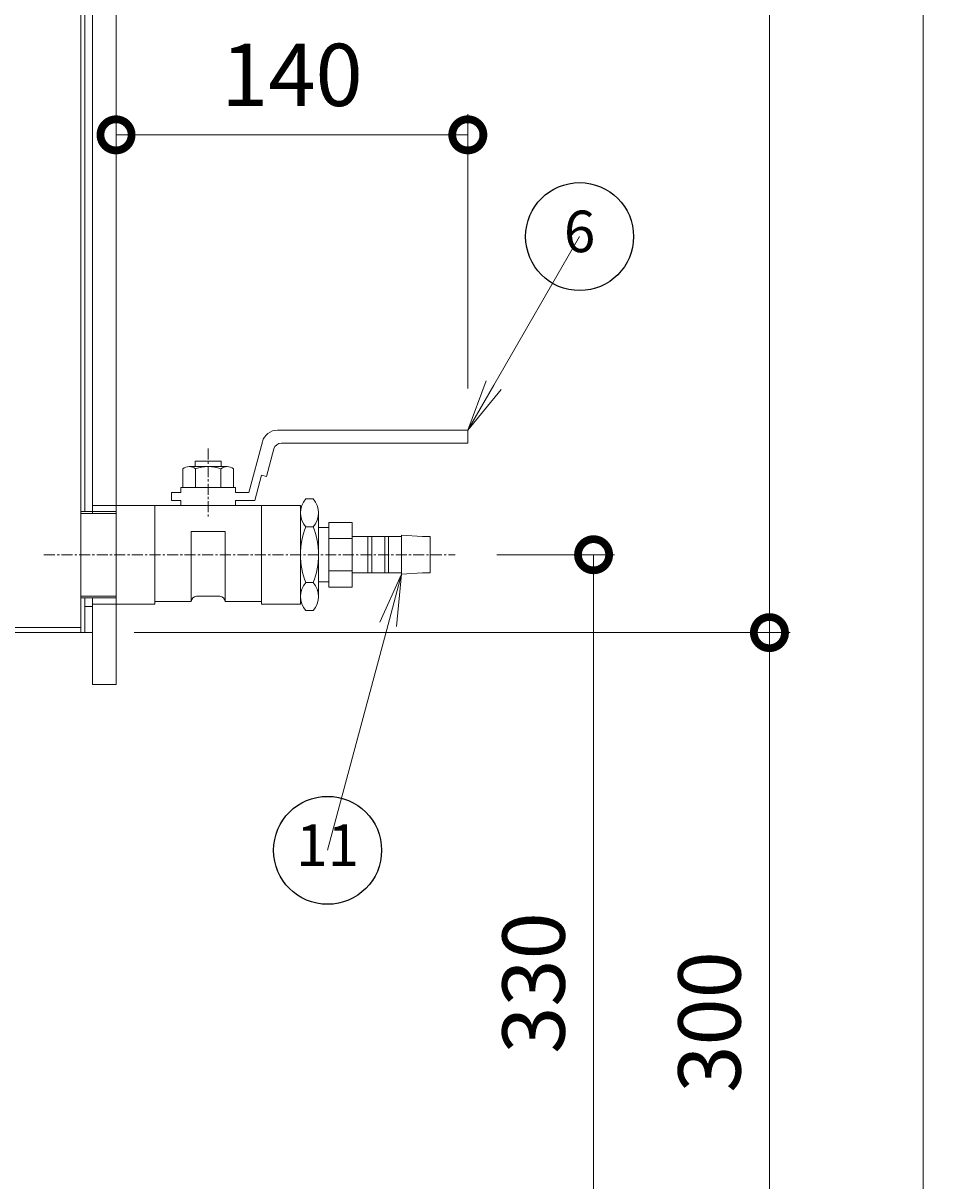
# Model space of a CAD drawing. Units: millimetres. Extents: x -1993 to 2249, y -1260 to 1504.
# Drawn here: x -788 to -433, y -871 to -425 of the extents above; entities that cross this region are included whole.
import ezdxf
from ezdxf import colors
from ezdxf.entities.mleader import LeaderData, LeaderLine
from ezdxf.enums import TextEntityAlignment as Align
from ezdxf.math import Vec2, Vec3

# ---------------------------------------------------------------- set-up
doc = ezdxf.new("R2010")
doc.units = ezdxf.units.MM
doc.linetypes.add('中心線（短）', pattern=[6.773333, 4.233333, -0.846667, 0.846667, -0.846667])
for name, color, linetype in [('(K)ホース接続ソケット', 3, 'Continuous'), ('(K)化粧パネル', 6, 'Continuous'), ('(K)本体', 3, 'Continuous'), ('(K)給水バルブ', 2, 'Continuous'), ('(K)補強材', 2, 'Continuous')]:
    doc.layers.add(name, color=color, linetype=linetype)
doc.layers.add('(K)寸法', color=7, linetype='Continuous', lineweight=9)
doc.layers.add('(K)引出線', color=7, linetype='Continuous', lineweight=9)
doc.styles.add('(K)MSゴシック', font='MS Gothic.ttf')
doc.styles.add('ＭＳ ゴシック', font='MS Gothic.ttf', dxfattribs={"height": 1})
doc.dimstyles.new('KAD-1', dxfattribs={"dimtxt": 3, "dimasz": 3, "dimexe": 1, "dimexo": 2, "dimgap": 1, "dimtad": 1, "dimdec": 1, "dimdsep": 46, "dimtxsty": '(K)MSゴシック', "dimblk": 'DOTSMALL', "dimcen": 0, "dimclrd": 7, "dimclre": 256, "dimclrt": 2, "dimadec": 1, "dimazin": 0, "dimtfac": 1, "dimtdec": 1, "dimtmove": 0, "dimatfit": 3, "dimldrblk": 'DOTSMALL', "dimfxl": 1, "dimtfill": 1, "dimlwd": 9, "dimlwe": -1, "dimarcsym": 0})

# ---------------------------------------------------------------- blocks, each defined once
blk = doc.blocks.new('_DotSmall')
at = {"color": 0, "linetype": 'ByBlock', "const_width": 0.5}
blk.add_lwpolyline([(-0.0625, 0, 1), (0.0625, 0, 1)], format="xyb", close=True, dxfattribs=at)
blk = doc.blocks.new('*D29')
at = {"layer": '(K)寸法', "transparency": 16777216}
for p, q in [((-752, -452.27), (-752, -460.27)), ((-616.5, -566.04), (-616.5, -460.27))]:
    blk.add_line(p, q, dxfattribs=at)
at = {"layer": '(K)寸法', "color": 7, "lineweight": 9, "transparency": 16777216}
blk.add_line((-616.5, -468.27), (-752, -468.27), dxfattribs=at)
at = {"layer": 'Defpoints', "color": 0, "transparency": 16777216}
for p in [(-752, -468.27), (-752, -468.27), (-616.5, -582.04)]:
    blk.add_point(p, dxfattribs=at)
at = {"layer": '(K)寸法', "color": 7, "lineweight": 9, "transparency": 16777216, "xscale": 24, "yscale": 24, "zscale": 24, "rotation": 180}
blk.add_blockref('_DotSmall', (-752, -468.27), dxfattribs=at)
at = {"layer": '(K)寸法', "color": 7, "lineweight": 9, "transparency": 16777216, "xscale": 24, "yscale": 24, "zscale": 24}
blk.add_blockref('_DotSmall', (-616.5, -468.27), dxfattribs=at)
at = {"layer": '(K)寸法', "color": 2, "lineweight": 9, "transparency": 16777216, "insert": (-684.25, -448.27), "char_height": 24, "attachment_point": 5, "style": '(K)MSゴシック', "bg_fill": 3, "box_fill_scale": 1.1, "bg_fill_color": 256, "bg_fill_true_color": 13158600, "bg_fill_transparency": 0}
blk.add_mtext('140', dxfattribs=at)
blk = doc.blocks.new('*D30')
at = {"layer": '(K)寸法', "transparency": 16777216}
for p, q in [((-605.33, -630.04), (-560.06, -630.04)), ((-584.06, -960.04), (-576.06, -960.04))]:
    blk.add_line(p, q, dxfattribs=at)
at = {"layer": '(K)寸法', "color": 7, "lineweight": 9, "transparency": 16777216}
blk.add_line((-568.06, -630.04), (-568.06, -960.04), dxfattribs=at)
at = {"layer": 'Defpoints', "color": 0, "transparency": 16777216}
for p in [(-621.33, -630.04), (-568.06, -960.04), (-568.06, -960.04)]:
    blk.add_point(p, dxfattribs=at)
at = {"layer": '(K)寸法', "color": 7, "lineweight": 9, "transparency": 16777216, "xscale": 24, "yscale": 24, "zscale": 24}
for p, rotation in [((-568.06, -630.04), 90), ((-568.06, -960.04), 270)]:
    blk.add_blockref('_DotSmall', p, dxfattribs=dict(at, rotation=rotation))
at = {"layer": '(K)寸法', "color": 2, "lineweight": 9, "transparency": 16777216, "insert": (-588.06, -795.04), "char_height": 24, "attachment_point": 5, "rotation": 90, "style": '(K)MSゴシック', "bg_fill": 3, "box_fill_scale": 1.1, "bg_fill_color": 256, "bg_fill_true_color": 13158600, "bg_fill_transparency": 0}
blk.add_mtext('330', dxfattribs=at)
blk = doc.blocks.new('*D31')
at = {"layer": '(K)寸法', "transparency": 16777216}
for p, q in [((-745, -660.04), (-492.33, -660.04)), ((-516.33, -960.04), (-508.33, -960.04))]:
    blk.add_line(p, q, dxfattribs=at)
at = {"layer": '(K)寸法', "color": 7, "lineweight": 9, "transparency": 16777216}
blk.add_line((-500.33, -960.04), (-500.33, -660.04), dxfattribs=at)
at = {"layer": 'Defpoints', "color": 0, "transparency": 16777216}
for p in [(-761, -660.04), (-500.33, -660.04), (-500.33, -960.04)]:
    blk.add_point(p, dxfattribs=at)
at = {"layer": '(K)寸法', "color": 7, "lineweight": 9, "transparency": 16777216, "xscale": 24, "yscale": 24, "zscale": 24}
for p, rotation in [((-500.33, -660.04), 90), ((-500.33, -960.04), 270)]:
    blk.add_blockref('_DotSmall', p, dxfattribs=dict(at, rotation=rotation))
at = {"layer": '(K)寸法', "color": 2, "lineweight": 9, "transparency": 16777216, "insert": (-520.33, -810.04), "char_height": 24, "attachment_point": 5, "rotation": 90, "style": '(K)MSゴシック', "bg_fill": 3, "box_fill_scale": 1.1, "bg_fill_color": 256, "bg_fill_true_color": 13158600, "bg_fill_transparency": 0}
blk.add_mtext('300', dxfattribs=at)
blk = doc.blocks.new('*D32')
at = {"layer": '(K)寸法', "transparency": 16777216}
for p, q in [((-516.33, 560.46), (-508.33, 560.46)), ((-745, -660.04), (-492.33, -660.04))]:
    blk.add_line(p, q, dxfattribs=at)
at = {"layer": '(K)寸法', "color": 7, "lineweight": 9, "transparency": 16777216}
blk.add_line((-500.33, -660.04), (-500.33, 560.46), dxfattribs=at)
at = {"layer": 'Defpoints', "color": 0, "transparency": 16777216}
for p in [(-500.33, 560.46), (-500.33, 560.46), (-761, -660.04)]:
    blk.add_point(p, dxfattribs=at)
at = {"layer": '(K)寸法', "color": 7, "lineweight": 9, "transparency": 16777216, "xscale": 24, "yscale": 24, "zscale": 24}
for p, rotation in [((-500.33, 560.46), 90), ((-500.33, -660.04), 270)]:
    blk.add_blockref('_DotSmall', p, dxfattribs=dict(at, rotation=rotation))
at = {"layer": '(K)寸法', "color": 2, "lineweight": 9, "transparency": 16777216, "insert": (-520.33, -49.79), "char_height": 24, "attachment_point": 5, "rotation": 90, "style": '(K)MSゴシック', "bg_fill": 3, "box_fill_scale": 1.1, "bg_fill_color": 256, "bg_fill_true_color": 13158600, "bg_fill_transparency": 0}
blk.add_mtext('1220', dxfattribs=at)
blk = doc.blocks.new('*D33')
at = {"layer": '(K)寸法', "transparency": 16777216}
for p, q in [((-728, 560.46), (-433.15, 560.46)), ((-457.15, -960.04), (-449.15, -960.04))]:
    blk.add_line(p, q, dxfattribs=at)
at = {"layer": '(K)寸法', "color": 7, "lineweight": 9, "transparency": 16777216}
blk.add_line((-441.15, -960.04), (-441.15, 560.46), dxfattribs=at)
at = {"layer": 'Defpoints', "color": 0, "transparency": 16777216}
for p in [(-744, 560.46), (-441.15, 560.46), (-441.15, -960.04)]:
    blk.add_point(p, dxfattribs=at)
at = {"layer": '(K)寸法', "color": 7, "lineweight": 9, "transparency": 16777216, "xscale": 24, "yscale": 24, "zscale": 24}
for p, rotation in [((-441.15, 560.46), 90), ((-441.15, -960.04), 270)]:
    blk.add_blockref('_DotSmall', p, dxfattribs=dict(at, rotation=rotation))
at = {"layer": '(K)寸法', "color": 2, "lineweight": 9, "transparency": 16777216, "insert": (-461.15, -199.79), "char_height": 24, "attachment_point": 5, "rotation": 90, "style": '(K)MSゴシック', "bg_fill": 3, "box_fill_scale": 1.1, "bg_fill_color": 256, "bg_fill_true_color": 13158600, "bg_fill_transparency": 0}
blk.add_mtext('1520', dxfattribs=at)
blk = doc.blocks.new('_TagCircle')
at = {"color": 0, "linetype": 'ByBlock', "lineweight": -2, "transparency": 16777216}
blk.add_circle((0, 0), 13, dxfattribs=at)
at = {"color": 0, "transparency": 16777216, "style": 'ＭＳ ゴシック'}
blk.add_attdef('1', text='', height=10, dxfattribs=at).set_placement((0, -0.046875), align=Align.MIDDLE)
blk = doc.blocks.new('_Open')
at = {"color": 0, "linetype": 'ByBlock', "lineweight": -2}
for p, q in [((-1, 0.167), (0, 0)), ((-1, -0.167), (0, 0)), ((0, 0), (-1, 0))]:
    blk.add_line(p, q, dxfattribs=at)

msp = doc.modelspace()

# ---------------------------------------------------------------- linework, layer by layer
at = {"layer": '(K)ホース接続ソケット', "color": 3, "linetype": 'Continuous', "lineweight": 9}
for p, q in [((-674, -619.54), (-670, -619.54)), ((-661, -617.57), (-670, -617.57)), ((-670, -617.57), (-670, -642.54)), ((-661, -617.57), (-661, -642.54)), ((-661, -623.81), (-670, -623.81)), ((-661, -623.04), (-642, -623.04)), ((-655, -623.04), (-655, -637.04)), ((-653.5, -623.04), (-653.5, -637.04)), ((-648.5, -623.04), (-648.5, -637.04)), ((-647, -623.04), (-647, -637.04)), ((-642, -622.54), (-642, -637.54)), ((-642, -622.54), (-634, -623.04)), ((-634, -623.04), (-631, -623.04)), ((-631, -623.04), (-631, -637.04)), ((-661, -636.27), (-670, -636.27)), ((-661, -637.04), (-642, -637.04)), ((-634, -637.04), (-642, -637.54)), ((-634, -637.04), (-631, -637.04)), ((-674, -640.54), (-670, -640.54)), ((-661, -642.54), (-670, -642.54))]:
    msp.add_line(p, q, dxfattribs=at)
at = {"layer": '(K)化粧パネル', "color": 6, "linetype": 'Continuous', "lineweight": 9}
for p, q in [((-752, 544.92), (-752, -614.14)), ((-761, -33.54), (-761, -614.14)), ((-761, -611.04), (-752, -611.04)), ((-761, -646.66), (-761, -680.04)), ((-752, -646.66), (-752, -680.04)), ((-761, -649.04), (-752, -649.04)), ((-752, -680.04), (-761, -680.04))]:
    msp.add_line(p, q, dxfattribs=at)
at = {"layer": '(K)本体', "color": 3, "linetype": 'Continuous', "lineweight": 9}
for p, q in [((-765.5, 558.96), (-765.5, -660.04)), ((-764, 558.96), (-764, -613.41)), ((-764, -646.66), (-764, -660.04)), ((-1572.5, -658.04), (-765.5, -658.04)), ((-938.75, -660.04), (-764, -660.04))]:
    msp.add_line(p, q, dxfattribs=at)
at = {"layer": '(K)給水バルブ', "color": 2, "linetype": 'Continuous', "lineweight": 9}
for p, q in [((-689.81, -582.04), (-616.5, -582.04)), ((-616.5, -582.04), (-616.5, -587.04)), ((-695.61, -586.49), (-700.86, -606.09)), ((-688.28, -587.04), (-616.5, -587.04)), ((-691.18, -589.26), (-694.04, -599.94)), ((-726.3, -596.98), (-726.3, -604.09)), ((-709.15, -596.09), (-723.85, -596.09)), ((-711.5, -594.04), (-721.5, -594.04)), ((-721.5, -594.04), (-721.5, -596.09)), ((-721.39, -596.98), (-721.39, -604.09)), ((-711.61, -596.98), (-711.61, -604.09)), ((-711.5, -594.04), (-711.5, -596.09)), ((-706.7, -596.98), (-706.7, -604.09)), ((-698.56, -609.09), (-695.97, -599.42)), ((-695.97, -599.42), (-694.04, -599.94)), ((-730.68, -606.09), (-730.68, -609.09)), ((-727, -606.09), (-730.68, -606.09)), ((-706, -604.09), (-727, -604.09)), ((-727, -604.09), (-727, -606.09)), ((-706, -604.09), (-706, -606.09)), ((-700.86, -606.09), (-706, -606.09)), ((-681, -611.04), (-752, -611.04)), ((-752, -611.04), (-752, -649.04)), ((-737, -611.04), (-737, -649.04)), ((-727, -609.09), (-730.68, -609.09)), ((-727, -609.09), (-727, -611.04)), ((-706, -609.09), (-706, -611.04)), ((-698.56, -609.09), (-706, -609.09)), ((-696, -611.04), (-696, -649.04)), ((-681, -611.04), (-681, -649.04)), ((-681, -611.04), (-681, -649.04)), ((-678.89, -608.54), (-676.11, -608.54)), ((-765.5, -613.41), (-765.5, -646.66)), ((-752, -613.41), (-765.5, -613.41)), ((-765.5, -614.14), (-752, -614.14)), ((-765.5, -645.04), (-765.5, -615.04)), ((-681, -646.16), (-681, -613.92)), ((-674, -646.16), (-674, -613.92)), ((-678.89, -619.29), (-676.11, -619.29)), ((-710, -621.04), (-723, -621.04)), ((-723, -621.04), (-723, -648.04)), ((-710, -621.04), (-710, -648.04)), ((-678.89, -640.78), (-676.11, -640.78)), ((-765.5, -645.94), (-752, -645.94)), ((-752, -646.66), (-765.5, -646.66)), ((-721, -646.04), (-712, -646.04)), ((-737, -649.04), (-752, -649.04)), ((-723, -648.04), (-737, -648.04)), ((-696, -648.04), (-710, -648.04)), ((-681, -649.04), (-696, -649.04)), ((-678.89, -651.54), (-676.11, -651.54))]:
    msp.add_line(p, q, dxfattribs=at)
at = {"layer": '(K)給水バルブ', "color": 2, "linetype": '中心線（短）', "lineweight": 9}
for p, q in [((-716.5, -589.12), (-716.5, -615.9)), ((-779.75, -630.04), (-621.33, -630.04))]:
    msp.add_line(p, q, dxfattribs=at)
at = {"layer": '(K)給水バルブ', "color": 2, "linetype": 'Continuous', "lineweight": 9}
for centre, radius, start, end in [((-689.81, -588.04), 6, 90, 164.9998), ((-688.28, -590.04), 3, 90, 165.0003), ((-723.85, -599.9), 3.81, 49.9256, 130.0744), ((-716.5, -609.91), 13.82, 69.2693, 110.7307), ((-709.15, -599.9), 3.81, 49.9256, 130.0744), ((-673.08, -613.92), 7.92, 137.2222, 222.7778), ((-681.92, -613.92), 7.92, 317.2222, 42.7778), ((-652.54, -630.04), 28.46, 157.8193, 202.1806), ((-702.46, -630.04), 28.46, 337.8194, 22.1807), ((-673.08, -646.16), 7.92, 137.2222, 222.7778), ((-681.92, -646.16), 7.92, 317.2222, 42.7778), ((-721, -648.04), 2, 90, 180), ((-712, -648.04), 2, 0, 90)]:
    msp.add_arc(centre, radius, start, end, dxfattribs=at)
at = {"layer": '(K)補強材', "color": 2, "linetype": 'Continuous', "lineweight": 9}
for p, q in [((-764, -650.04), (-764, -660.04)), ((-761, -650.04), (-764, -650.04)), ((-761, -650.04), (-761, -660.04)), ((-761, -660.04), (-764, -660.04))]:
    msp.add_line(p, q, dxfattribs=at)

# ---------------------------------------------------------------- next in the draw order: dimensions: what is measured, and where the dimension line sits
at = {"layer": '(K)寸法', "lineweight": 9}
dim = msp.add_linear_dim(base=(-752, -468.27), p1=(-616.5, -582.04), p2=(-752, -468.27), text='140', dimstyle='KAD-1', dxfattribs=at)
dim.commit()
dim.dimension.update_dxf_attribs({"geometry": '*D29', "text_midpoint": (-684.25, -448.27)})
dim = msp.add_linear_dim(base=(-568.06, -960.04), p1=(-621.33, -630.04), p2=(-568.06, -960.04), angle=90, dimstyle='KAD-1', dxfattribs=at)
dim.commit()
dim.dimension.update_dxf_attribs({"geometry": '*D30', "text_midpoint": (-588.06, -795.04)})

# ---------------------------------------------------------------- next in the draw order: dimensions: what is measured, and where the dimension line sits
dim = msp.add_linear_dim(base=(-500.33, -660.04), p1=(-500.33, -960.04), p2=(-761, -660.04), angle=90, dimstyle='KAD-1', dxfattribs=at)
dim.commit()
dim.dimension.update_dxf_attribs({"geometry": '*D31', "text_midpoint": (-520.33, -810.04)})

# ---------------------------------------------------------------- next in the draw order: dimensions: what is measured, and where the dimension line sits
dim = msp.add_linear_dim(base=(-500.33, 560.46), p1=(-761, -660.04), p2=(-500.33, 560.46), angle=90, text='1220', dimstyle='KAD-1', dxfattribs=at)
dim.commit()
dim.dimension.update_dxf_attribs({"geometry": '*D32', "text_midpoint": (-520.33, -49.79)})

# ---------------------------------------------------------------- next in the draw order: dimensions: what is measured, and where the dimension line sits
dim = msp.add_linear_dim(base=(-441.15, 560.46), p1=(-441.15, -960.04), p2=(-744, 560.46), angle=90, text='1520', dimstyle='KAD-1', dxfattribs=at)
dim.commit()
dim.dimension.update_dxf_attribs({"geometry": '*D33', "text_midpoint": (-461.15, -199.79)})

# ---------------------------------------------------------------- next in the draw order: leaders
at = {"layer": '(K)引出線', "lineweight": 9}
ml = msp.add_multileader_block('Standard', dxfattribs=at)
ml.set_content('_TagCircle', color=256, scale=1.6)
ml.set_attribute('1', '6', width=0)
ml.set_leader_properties(linetype='Continuous', lineweight=9)
ml.set_arrow_properties(name='OPEN')
ml.build(insert=Vec2(0, 0))
ml.multileader.update_dxf_attribs({"has_dogleg": 0, "text_left_attachment_type": 5, "text_right_attachment_type": 5, "arrow_head_size": 20, "scale": 8, "block_connection_type": 1})
ctx = ml.context
ctx.base_point, ctx.scale, ctx.char_height, ctx.arrow_head_size, ctx.landing_gap_size, ctx.plane_origin = Vec3(-573.45, -507.47), 8, 24, 20, 16, Vec3(-616.5, -582.04)
ctx.left_attachment, ctx.right_attachment, ctx.attachment_type = 5, 5, 1
notes = []
notes.append((ctx, [(0, (1, 1, 0), (-637.45, -507.47), (1, 0), 64, [(0, [(-616.5, -582.04)], 0, [])])]))
ctx.block.insert = Vec3(-573.45, -507.47)
ml = msp.add_multileader_block('Standard', dxfattribs=at)
ml.set_content('_TagCircle', color=256, scale=1.6)
ml.set_attribute('1', '11', width=0)
ml.set_leader_properties(linetype='Continuous', lineweight=9)
ml.set_arrow_properties(name='OPEN')
ml.build(insert=Vec2(0, 0))
ml.multileader.update_dxf_attribs({"has_dogleg": 0, "text_left_attachment_type": 5, "text_right_attachment_type": 5, "arrow_head_size": 20, "scale": 8, "block_connection_type": 1})
ctx = ml.context
ctx.base_point, ctx.scale, ctx.char_height, ctx.arrow_head_size, ctx.landing_gap_size, ctx.plane_origin = Vec3(-670.51, -743.92), 8, 24, 20, 16, Vec3(-642, -637.54)
ctx.left_attachment, ctx.right_attachment, ctx.attachment_type = 5, 5, 1
notes.append((ctx, [(0, (1, 1, 0), (-606.51, -743.92), (-1, 0), 64, [(0, [(-642, -637.54)], 0, [])])]))
ctx.block.insert = Vec3(-670.51, -743.92)
for ctx, leaders in notes:
    for number, flags, end, landing, length, lines in leaders:
        leader = LeaderData()
        leader.index, (leader.has_last_leader_line, leader.has_dogleg_vector, leader.attachment_direction) = number, flags
        leader.last_leader_point, leader.dogleg_vector, leader.dogleg_length = Vec3(end), Vec3(landing), length
        for number, points, colour, breaks in lines:
            line = LeaderLine()
            line.index, line.vertices, line.color, line.breaks = number, Vec3.list(points), colors.encode_raw_color(colour), breaks
            leader.lines.append(line)
        ctx.leaders.append(leader)

doc.saveas('drawing.dxf')
